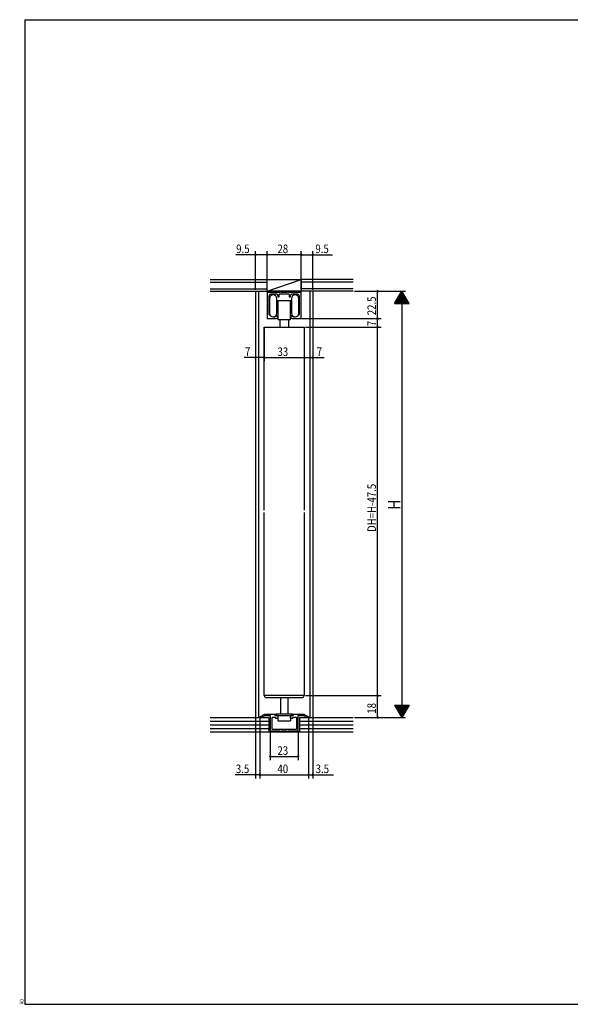
# Model space of a CAD drawing. Extents: x 19 to 1166, y 16 to 831.
# Drawn here: x 19 to 471, y 16 to 825 of the extents above; entities that cross this region are included whole.
import ezdxf

# ---------------------------------------------------------------- set-up
doc = ezdxf.new("R2010")
doc.units = 0
for name, color, linetype in [('KI1', 7, 'CONTINUOUS'), ('KI2', 4, 'CONTINUOUS'), ('OS', 2, 'CONTINUOUS'), ('SU', 3, 'CONTINUOUS'), ('WK', 7, 'CONTINUOUS')]:
    doc.layers.add(name, color=color, linetype=linetype)
doc.styles.get("Standard").update_dxf_attribs({"font": 'romans.shx', "width": 0.83, "bigfont": 'extfont.shx'})

msp = doc.modelspace()

# ---------------------------------------------------------------- linework, layer by layer
at = {"layer": 'KI1'}
for p, q in [((222.438877, 601.301505), (222.438877, 579.801505)), ((223.438877, 600.801505), (223.438877, 601.301505)), ((232.938877, 600.801505), (223.438877, 600.801505)), ((230.338877, 599.301505), (225.438877, 599.301505)), ((231.338877, 598.301505), (231.338877, 597.301505)), ((232.338877, 597.301505), (232.338877, 599.001505)), ((236.138877, 599.301505), (232.638877, 599.301505)), ((232.938877, 601.301505), (232.938877, 600.801505)), ((233.938877, 601.301505), (233.938877, 600.801505)), ((238.938877, 600.801505), (233.938877, 600.801505)), ((236.138877, 599.301505), (236.438877, 599.601505)), ((236.438877, 599.601505), (236.738877, 599.301505)), ((240.238877, 599.301505), (236.738877, 599.301505)), ((238.938877, 600.801505), (238.938877, 601.301505)), ((239.938877, 600.801505), (239.938877, 601.301505)), ((249.438877, 600.801505), (239.938877, 600.801505)), ((240.538877, 599.001505), (240.538877, 597.301505)), ((241.538877, 597.301505), (241.538877, 598.301505)), ((247.438877, 599.301505), (242.538877, 599.301505)), ((249.438877, 600.801505), (249.438877, 601.301505)), ((250.438877, 579.801505), (250.438877, 601.301505)), ((223.938877, 597.801505), (223.938877, 582.779916)), ((231.338877, 597.301505), (232.338877, 597.301505)), ((240.538877, 597.301505), (241.538877, 597.301505)), ((248.938877, 582.779916), (248.938877, 597.801505)), ((222.938877, 579.301505), (229.938877, 579.301505)), ((230.938877, 581.301505), (230.938877, 580.301505)), ((241.938877, 581.301505), (241.938877, 580.301505)), ((242.938877, 579.301505), (249.938877, 579.301505)), ((219.938877, 422.051506), (219.938877, 572.301506)), ((219.938877, 572.301506), (252.938877, 572.301506)), ((252.938877, 572.301506), (252.938877, 422.051506)), ((219.938877, 269.801506), (219.938877, 420.051506)), ((252.938877, 420.051506), (252.938877, 269.801506)), ((252.938877, 269.801506), (219.938877, 269.801506)), ((216.438877, 252.301516), (220.438867, 254.401506)), ((216.438877, 251.801506), (216.438877, 252.301516)), ((216.438877, 251.801506), (217.637785, 251.801506)), ((217.637785, 251.801506), (220.685411, 253.401506)), ((220.438867, 254.401506), (228.438877, 254.401506)), ((220.685411, 253.401506), (224.938877, 253.401506)), ((224.938877, 253.401506), (224.938877, 241.601526)), ((229.688877, 251.801506), (226.438897, 251.801506)), ((226.438897, 242.101526), (226.438897, 251.801506)), ((229.438877, 253.301506), (228.438877, 254.401506)), ((230.688897, 253.301506), (229.438877, 253.301506)), ((229.688877, 250.801506), (229.688877, 251.801506)), ((231.188877, 250.801506), (229.688877, 250.801506)), ((231.188877, 252.801496), (231.188877, 250.801506)), ((241.688877, 250.801506), (241.688877, 252.801496)), ((243.188877, 250.801506), (241.688877, 250.801506)), ((243.438877, 253.301506), (242.188857, 253.301506)), ((243.188877, 251.801506), (243.188877, 250.801506)), ((246.438857, 251.801506), (243.188877, 251.801506)), ((244.438877, 254.401506), (243.438877, 253.301506)), ((244.438877, 254.401506), (252.438887, 254.401506)), ((246.438857, 251.801506), (246.438857, 242.101526)), ((247.938877, 241.601526), (247.938877, 253.401506)), ((247.938877, 253.401506), (252.192343, 253.401506)), ((252.192343, 253.401506), (255.239969, 251.801506)), ((252.438887, 254.401506), (256.438877, 252.301516)), ((255.239969, 251.801506), (256.438877, 251.801506)), ((256.438877, 252.301516), (256.438877, 251.801506)), ((232.938873, 240.601506), (225.938897, 240.601506)), ((226.438897, 242.101526), (236.438877, 242.101526)), ((236.438877, 240.601506), (233.938873, 240.601506)), ((236.438877, 242.101526), (246.438857, 242.101526)), ((238.938881, 240.601506), (236.438877, 240.601506)), ((246.938857, 240.601506), (239.938881, 240.601506))]:
    msp.add_line(p, q, dxfattribs=at)
for centre, radius, start, end in [((222.938877, 601.301505), 0.5, 0, 180), ((225.438877, 597.801505), 1.5, 90, 180), ((230.338877, 598.301505), 1, 0, 90), ((232.638877, 599.001505), 0.3, 90, 180), ((233.438877, 601.301505), 0.5, 0, 180), ((239.438877, 601.301505), 0.5, 0, 180), ((240.238877, 599.001505), 0.3, 0, 90), ((242.538877, 598.301505), 1, 90, 180), ((247.438877, 597.801505), 1.5, 0, 90), ((249.938877, 601.301505), 0.5, 0, 180), ((224.238877, 582.779916), 0.3, 180, 220.007754), ((227.838877, 585.801505), 5, 220.007754, 301.890792), ((245.038877, 585.801505), 5, 238.109208, 319.992246), ((248.638877, 582.779916), 0.3, 319.992246, 0), ((222.938877, 579.801505), 0.5, 180, 270), ((229.938877, 580.301505), 1, 270, 0), ((230.638877, 581.301505), 0.3, 0, 121.890792), ((242.238877, 581.301505), 0.3, 58.109208, 180), ((242.938877, 580.301505), 1, 180, 270), ((249.938877, 579.801505), 0.5, 270, 0), ((230.688897, 252.801496), 0.5, 0, 90), ((242.188857, 252.801496), 0.5, 90, 180), ((225.938897, 241.601526), 1, 180, 270), ((233.438873, 240.601506), 0.5, 180, 0), ((239.438881, 240.601506), 0.5, 180, 0), ((246.938857, 241.601526), 1, 270, 0)]:
    msp.add_arc(centre, radius, start, end, dxfattribs=at)
at = {"layer": 'KI2'}
for p, q in [((224.438877, 595.801505), (224.438877, 583.801505)), ((230.438877, 583.801505), (230.438877, 595.801505)), ((230.438877, 594.301505), (231.438877, 594.301505)), ((231.438877, 578.301505), (231.438877, 594.301505)), ((231.438877, 594.301505), (241.438877, 594.301505)), ((241.438877, 594.301505), (241.438877, 578.301505)), ((241.438877, 594.301505), (242.438877, 594.301505)), ((242.438877, 595.801505), (242.438877, 583.801505)), ((248.438877, 583.801505), (248.438877, 595.801505)), ((231.438877, 585.301505), (230.438877, 585.301505)), ((242.438877, 585.301505), (241.438877, 585.301505)), ((241.438877, 578.301505), (231.438877, 578.301505)), ((232.938877, 578.301505), (232.938877, 572.301505)), ((239.938877, 578.301505), (239.938877, 572.301505)), ((221.438877, 268.301506), (251.438877, 268.301506)), ((233.438877, 268.301506), (233.438877, 254.857586)), ((239.438877, 268.301506), (239.438877, 254.857586)), ((229.514719, 254.857586), (229.514719, 253.401506)), ((229.514719, 254.857586), (243.363037, 254.857586)), ((229.514719, 253.401506), (243.363037, 253.401506)), ((231.278297, 253.401506), (231.278297, 249.020506)), ((241.599459, 253.401506), (241.599459, 249.020506)), ((243.363037, 254.857586), (243.363037, 253.401506)), ((231.278297, 249.020506), (241.599459, 249.020506))]:
    msp.add_line(p, q, dxfattribs=at)
for centre, radius, start, end in [((227.438877, 595.801505), 3, 0, 180), ((245.438877, 595.801505), 3, 0, 180), ((227.438877, 583.801505), 3, 180, 0), ((245.438877, 583.801505), 3, 180, 0), ((221.438877, 269.801506), 1.5, 180, 270), ((251.438877, 269.801506), 1.5, 270, 0)]:
    msp.add_arc(centre, radius, start, end, dxfattribs=at)
at = {"layer": 'OS'}
for p, q in [((175.688813, 611.301506), (222.438877, 611.301506)), ((175.688813, 609.301506), (222.438877, 609.301506)), ((222.438877, 601.801506), (250.438877, 611.301506)), ((222.438877, 611.301506), (250.438877, 611.301506)), ((222.438877, 601.801506), (222.438877, 611.301506)), ((293.080921, 611.301506), (250.438877, 611.301506)), ((250.438877, 611.301506), (250.438877, 601.801506)), ((293.080921, 609.301506), (250.438877, 609.301506)), ((175.688813, 603.801506), (222.438877, 603.801506)), ((175.688813, 601.801506), (222.438877, 601.801506)), ((212.938877, 601.801506), (212.938877, 251.801506)), ((215.338877, 601.801506), (215.338877, 251.801506)), ((250.438877, 601.801506), (222.438877, 601.801506)), ((293.080921, 603.801506), (250.438877, 603.801506)), ((293.080921, 601.801506), (250.438877, 601.801506)), ((257.538877, 601.801506), (257.538877, 251.801506)), ((259.938877, 601.801506), (259.938877, 251.801506)), ((175.688813, 251.801506), (223.938877, 251.801506)), ((223.938877, 251.801506), (223.938877, 239.801506)), ((248.938877, 251.801506), (293.080921, 251.801506)), ((248.938877, 251.801506), (248.938877, 239.801506)), ((175.688813, 248.801506), (223.938877, 248.801506)), ((175.688813, 245.801506), (223.938877, 245.801506)), ((175.688813, 242.801506), (223.938877, 242.801506)), ((248.938877, 248.801506), (293.080921, 248.801506)), ((248.938877, 245.801506), (293.080921, 245.801506)), ((248.938877, 242.801506), (293.080921, 242.801506)), ((293.080921, 239.801506), (175.688813, 239.801506))]:
    msp.add_line(p, q, dxfattribs=at)
at = {"layer": 'SU'}
for p, q in [((212.938877, 631.801506), (196.757248, 631.801506)), ((212.938877, 602.801506), (212.938877, 634.801506)), ((222.438877, 631.801506), (212.938877, 631.801506)), ((222.438877, 602.801506), (222.438877, 634.801506)), ((250.438877, 631.801506), (222.438877, 631.801506)), ((250.438877, 602.801506), (250.438877, 634.801506)), ((250.438877, 631.801506), (259.938877, 631.801506)), ((259.938877, 602.801506), (259.938877, 634.801506)), ((259.938877, 631.801506), (276.120506, 631.801506)), ((294.080921, 601.801506), (336.080916, 601.801506)), ((313.080916, 579.301506), (313.080916, 601.801506)), ((327.080916, 591.801506), (333.080916, 601.801506)), ((331.000279, 598.333778), (335.161552, 598.333778)), ((331.120279, 598.533778), (335.041552, 598.533778)), ((331.240279, 598.733778), (334.921552, 598.733778)), ((331.360279, 598.933778), (334.801552, 598.933778)), ((331.480279, 599.133778), (334.681552, 599.133778)), ((331.600279, 599.333778), (334.561552, 599.333778)), ((331.720279, 599.533778), (334.441552, 599.533778)), ((331.840279, 599.733778), (334.321552, 599.733778)), ((331.960279, 599.933778), (334.201552, 599.933778)), ((332.080279, 600.133778), (334.081552, 600.133778)), ((332.200279, 600.333778), (333.961552, 600.333778)), ((332.320279, 600.533778), (333.841552, 600.533778)), ((332.440279, 600.733778), (333.721552, 600.733778)), ((332.560279, 600.933778), (333.601552, 600.933778)), ((332.680279, 601.133778), (333.481552, 601.133778)), ((332.800279, 601.333778), (333.361552, 601.333778)), ((332.920279, 601.533778), (333.241552, 601.533778)), ((333.040279, 601.733778), (333.121552, 601.733778)), ((339.080916, 591.801506), (333.080916, 601.801506)), ((333.080916, 601.801506), (333.080916, 251.801506)), ((327.080916, 591.801506), (339.080916, 591.801506)), ((327.160279, 591.933778), (339.001552, 591.933778)), ((327.280279, 592.133778), (338.881552, 592.133778)), ((327.400279, 592.333778), (338.761552, 592.333778)), ((327.520279, 592.533778), (338.641552, 592.533778)), ((327.640279, 592.733778), (338.521552, 592.733778)), ((327.760279, 592.933778), (338.401552, 592.933778)), ((327.880279, 593.133778), (338.281552, 593.133778)), ((328.000279, 593.333778), (338.161552, 593.333778)), ((328.120279, 593.533778), (338.041552, 593.533778)), ((328.240279, 593.733778), (337.921552, 593.733778)), ((328.360279, 593.933778), (337.801552, 593.933778)), ((328.480279, 594.133778), (337.681552, 594.133778)), ((328.600279, 594.333778), (337.561552, 594.333778)), ((328.720279, 594.533778), (337.441552, 594.533778)), ((328.840279, 594.733778), (337.321552, 594.733778)), ((328.960279, 594.933778), (337.201552, 594.933778)), ((329.080279, 595.133778), (337.081552, 595.133778)), ((329.200279, 595.333778), (336.961552, 595.333778)), ((329.320279, 595.533778), (336.841552, 595.533778)), ((329.440279, 595.733778), (336.721552, 595.733778)), ((329.560279, 595.933778), (336.601552, 595.933778)), ((329.680279, 596.133778), (336.481552, 596.133778)), ((329.800279, 596.333778), (336.361552, 596.333778)), ((329.920279, 596.533778), (336.241552, 596.533778)), ((330.040279, 596.733778), (336.121552, 596.733778)), ((330.160279, 596.933778), (336.001552, 596.933778)), ((330.280279, 597.133778), (335.881552, 597.133778)), ((330.400279, 597.333778), (335.761552, 597.333778)), ((330.520279, 597.533778), (335.641552, 597.533778)), ((330.640279, 597.733778), (335.521552, 597.733778)), ((330.760279, 597.933778), (335.401552, 597.933778)), ((330.880279, 598.133778), (335.281552, 598.133778)), ((250.93957, 579.301506), (316.080916, 579.301506)), ((313.080916, 572.301506), (313.080916, 579.301506)), ((212.938867, 571.450682), (212.938867, 544.301506)), ((219.938877, 571.301506), (219.938877, 544.301506)), ((252.938877, 571.301506), (252.938877, 544.301506)), ((253.938877, 572.301506), (316.080916, 572.301506)), ((259.938887, 571.450682), (259.938887, 544.301506)), ((313.080916, 269.801506), (313.080916, 572.301506)), ((212.938867, 547.301504), (203.599359, 547.301506)), ((219.938877, 547.301506), (212.938867, 547.301504)), ((219.938877, 547.301506), (252.938877, 547.301506)), ((252.938877, 547.301506), (259.938887, 547.301504)), ((259.938887, 547.301504), (269.278396, 547.301506)), ((253.938877, 269.801506), (316.080916, 269.801506)), ((313.080916, 251.801506), (313.080916, 269.801506)), ((327.080916, 261.801506), (333.080916, 251.801506)), ((327.080916, 261.801506), (339.080916, 261.801506)), ((327.160279, 261.669234), (339.001552, 261.669234)), ((327.280279, 261.469234), (338.881552, 261.469234)), ((327.400279, 261.269234), (338.761552, 261.269234)), ((327.520279, 261.069234), (338.641552, 261.069234)), ((327.640279, 260.869234), (338.521552, 260.869234)), ((327.760279, 260.669234), (338.401552, 260.669234)), ((327.880279, 260.469234), (338.281552, 260.469234)), ((328.000279, 260.269234), (338.161552, 260.269234)), ((328.120279, 260.069234), (338.041552, 260.069234)), ((328.240279, 259.869234), (337.921552, 259.869234)), ((328.360279, 259.669234), (337.801552, 259.669234)), ((328.480279, 259.469234), (337.681552, 259.469234)), ((328.600279, 259.269234), (337.561552, 259.269234)), ((328.720279, 259.069234), (337.441552, 259.069234)), ((328.840279, 258.869234), (337.321552, 258.869234)), ((339.080916, 261.801506), (333.080916, 251.801506)), ((212.938877, 250.801506), (212.938877, 201.801506)), ((216.438877, 250.801513), (216.438877, 201.801506)), ((256.438877, 250.801506), (256.438877, 201.801506)), ((259.938877, 250.801506), (259.938877, 201.801506)), ((294.080921, 251.801506), (336.080916, 251.801506)), ((328.960279, 258.669234), (337.201552, 258.669234)), ((329.080279, 258.469234), (337.081552, 258.469234)), ((329.200279, 258.269234), (336.961552, 258.269234)), ((329.320279, 258.069234), (336.841552, 258.069234)), ((329.440279, 257.869234), (336.721552, 257.869234)), ((329.560279, 257.669234), (336.601552, 257.669234)), ((329.680279, 257.469234), (336.481552, 257.469234)), ((329.800279, 257.269234), (336.361552, 257.269234)), ((329.920279, 257.069234), (336.241552, 257.069234)), ((330.040279, 256.869234), (336.121552, 256.869234)), ((330.160279, 256.669234), (336.001552, 256.669234)), ((330.280279, 256.469234), (335.881552, 256.469234)), ((330.400279, 256.269234), (335.761552, 256.269234)), ((330.520279, 256.069234), (335.641552, 256.069234)), ((330.640279, 255.869234), (335.521552, 255.869234)), ((330.760279, 255.669234), (335.401552, 255.669234)), ((330.880279, 255.469234), (335.281552, 255.469234)), ((331.000279, 255.269234), (335.161552, 255.269234)), ((331.120279, 255.069234), (335.041552, 255.069234)), ((331.240279, 254.869234), (334.921552, 254.869234)), ((331.360279, 254.669234), (334.801552, 254.669234)), ((331.480279, 254.469234), (334.681552, 254.469234)), ((331.600279, 254.269234), (334.561552, 254.269234)), ((331.720279, 254.069234), (334.441552, 254.069234)), ((331.840279, 253.869234), (334.321552, 253.869234)), ((331.960279, 253.669234), (334.201552, 253.669234)), ((332.080279, 253.469234), (334.081552, 253.469234)), ((332.200279, 253.269234), (333.961552, 253.269234)), ((332.320279, 253.069234), (333.841552, 253.069234)), ((332.440279, 252.869234), (333.721552, 252.869234)), ((332.560279, 252.669234), (333.601552, 252.669234)), ((332.680279, 252.469234), (333.481552, 252.469234)), ((332.800279, 252.269234), (333.361552, 252.269234)), ((332.920279, 252.069234), (333.241552, 252.069234)), ((333.040279, 251.869234), (333.121552, 251.869234)), ((224.938877, 240.501505), (224.938877, 216.801506)), ((247.938877, 240.501505), (247.938877, 216.801506)), ((224.938877, 219.801506), (247.938877, 219.801506)), ((212.938877, 204.801506), (196.074835, 204.801506)), ((216.438877, 204.801506), (212.938877, 204.801506)), ((216.438877, 204.801506), (256.438877, 204.801506)), ((256.438877, 204.801506), (259.938877, 204.801506)), ((259.938877, 204.801506), (276.802919, 204.801506))]:
    msp.add_line(p, q, dxfattribs=at)
for centre, start, end in [((212.938877, 631.801506), 0, 180), ((212.938877, 631.801506), 180, 0), ((222.438877, 631.801506), 0, 180), ((222.438877, 631.801506), 180, 0), ((250.438877, 631.801506), 0, 180), ((250.438877, 631.801506), 180, 0), ((259.938877, 631.801506), 0, 180), ((259.938877, 631.801506), 180, 0), ((313.080916, 601.801506), 90, 270), ((313.080916, 601.801506), 270, 90), ((313.080916, 579.301506), 90, 270), ((313.080916, 579.301506), 270, 90), ((313.080916, 572.301506), 90, 270), ((313.080916, 572.301506), 270, 90), ((212.938867, 547.301506), 0, 180), ((212.938867, 547.301506), 180, 0), ((219.938877, 547.301506), 0, 180), ((219.938877, 547.301506), 180, 0), ((252.938877, 547.301506), 0, 180), ((252.938877, 547.301506), 180, 0), ((259.938887, 547.301506), 0, 180), ((259.938887, 547.301506), 180, 0), ((313.080916, 269.801506), 90, 270), ((313.080916, 269.801506), 270, 90), ((313.080916, 251.801506), 90, 270), ((313.080916, 251.801506), 270, 90), ((224.938877, 219.801506), 0, 180), ((224.938877, 219.801506), 180, 0), ((247.938877, 219.801506), 0, 180), ((247.938877, 219.801506), 180, 0), ((212.938877, 204.801506), 0, 180), ((212.938877, 204.801506), 180, 0), ((216.438877, 204.801506), 0, 180), ((216.438877, 204.801506), 180, 0), ((256.438877, 204.801506), 0, 180), ((256.438877, 204.801506), 180, 0), ((259.938877, 204.801506), 0, 180), ((259.938877, 204.801506), 180, 0)]:
    msp.add_arc(centre, 0.6, start, end, dxfattribs=at)
at = {"layer": 'WK'}
for p, q in [((23.5, 824.75), (23.5, 16.25)), ((23.5, 824.75), (1165.5, 824.75)), ((23.5, 16.25), (1165.5, 16.25))]:
    msp.add_line(p, q, dxfattribs=at)

# ---------------------------------------------------------------- texts
at = {"layer": 'SU', "width": 0.83}
for s, p in [('9.5', (196.993055, 633.101506)), ('28', (230.905544, 633.101506)), ('9.5', (262.051366, 633.101506)), ('7', (204.225226, 548.601506)), ('33', (230.905544, 548.601506)), ('7', (263.119195, 548.601506)), ('23', (230.905544, 221.101506)), ('3.5', (196.747366, 206.101506)), ('40', (230.905544, 206.101506)), ('3.5', (262.297055, 206.101506))]:
    msp.add_text(s, height=7, dxfattribs=at).set_placement(p)
for s, height, p in [('22.5', 7, (311.780916, 582.041469)), ('7', 7, (311.780916, 573.034839)), ('DH=H-47.5', 7, (311.780916, 404.074117)), ('H', 10, (331.780916, 422.453887)), ('18', 7, (311.780916, 254.853172))]:
    msp.add_text(s, height=height, rotation=90, dxfattribs=at).set_placement(p)
at = {"layer": 'WK', "width": 0.83}
msp.add_text('A0', height=3.2, rotation=90, dxfattribs=at).set_placement((22.5, 16.25))

doc.saveas('drawing.dxf')
